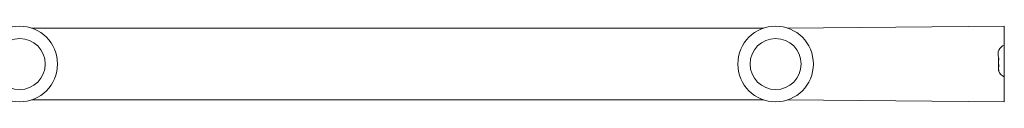
# Model space of a CAD drawing. Units: millimetres. Extents: x 203 to 1058, y 542 to 1425.
# Drawn here: x 521 to 573, y 768 to 772 of the extents above; entities that cross this region are included whole.
import ezdxf

# ---------------------------------------------------------------- set-up
doc = ezdxf.new("R2010")
doc.units = ezdxf.units.MM
doc.header["$LTSCALE"] = 60

msp = doc.modelspace()

# ---------------------------------------------------------------- linework, layer by layer
at = {"color": 7, "linetype": 'Continuous', "lineweight": 18}
for p, q in [((560.421, 771.431), (521.67, 771.431)), ((573.145, 771.531), (561.67, 771.431)), ((573.145, 771.531), (573.145, 771.531)), ((573.145, 770.531), (573.145, 771.531)), ((573.145, 768.531), (573.145, 770.531)), ((572.845, 769.881), (572.845, 769.818)), ((572.847, 769.814), (572.845, 769.818)), ((572.845, 769.727), (572.845, 769.818)), ((572.845, 769.727), (572.847, 769.742)), ((572.845, 769.727), (572.845, 769.5)), ((572.847, 769.485), (572.845, 769.5)), ((572.845, 769.5), (572.845, 769.378)), ((572.845, 769.378), (572.847, 769.389)), ((572.845, 769.378), (572.845, 769.214)), ((572.847, 769.203), (572.845, 769.214)), ((572.845, 769.182), (572.845, 769.214)), ((572.845, 769.182), (572.845, 769.181)), ((572.845, 769.182), (572.847, 769.178)), ((573.145, 767.531), (573.145, 768.531)), ((521.67, 767.631), (560.421, 767.631)), ((561.67, 767.631), (573.145, 767.531)), ((573.145, 767.531), (573.145, 767.531))]:
    msp.add_line(p, q, dxfattribs=at)
at = {"color": 8, "linetype": 'Continuous', "lineweight": 18}
for p, q in [((573.145, 770.531), (573.145, 770.531)), ((573.145, 768.531), (573.145, 768.531))]:
    msp.add_line(p, q, dxfattribs=at)
at = {"color": 7, "linetype": 'Continuous', "lineweight": 18}
for centre, radius in [((521.045, 769.531), 2), ((561.045, 769.531), 2), ((521.045, 769.531), 1.35), ((561.045, 769.531), 1.35)]:
    msp.add_circle(centre, radius, dxfattribs=at)
for centre, start, end in [((573.311, 770.061), 109.3713, 201.0784), ((573.327, 769.311), 195.0537, 248.6366)]:
    msp.add_arc(centre, 0.499, start, end, dxfattribs=at)
for points, knots in [([(572.847, 769.742), (572.848, 769.753), (572.85, 769.773), (572.85, 769.798), (572.848, 769.809), (572.847, 769.813), (572.847, 769.814)], [0, 0, 0, 0, 0.316433, 0.632996, 0.94716, 1, 1, 1, 1]), ([(572.847, 769.389), (572.848, 769.397), (572.85, 769.414), (572.85, 769.447), (572.848, 769.471), (572.847, 769.483), (572.847, 769.485)], [0, 0, 0, 0, 0.316433, 0.632996, 0.94716, 1, 1, 1, 1]), ([(572.847, 769.178), (572.849, 769.175), (572.85, 769.173), (572.85, 769.181), (572.848, 769.193), (572.847, 769.202), (572.847, 769.203)], [0, 0, 0, 0, 0.076479, 0.504166, 0.928611, 1, 1, 1, 1])]:
    msp.add_open_spline(points, degree=3, knots=knots, dxfattribs=at)

doc.saveas('drawing.dxf')
